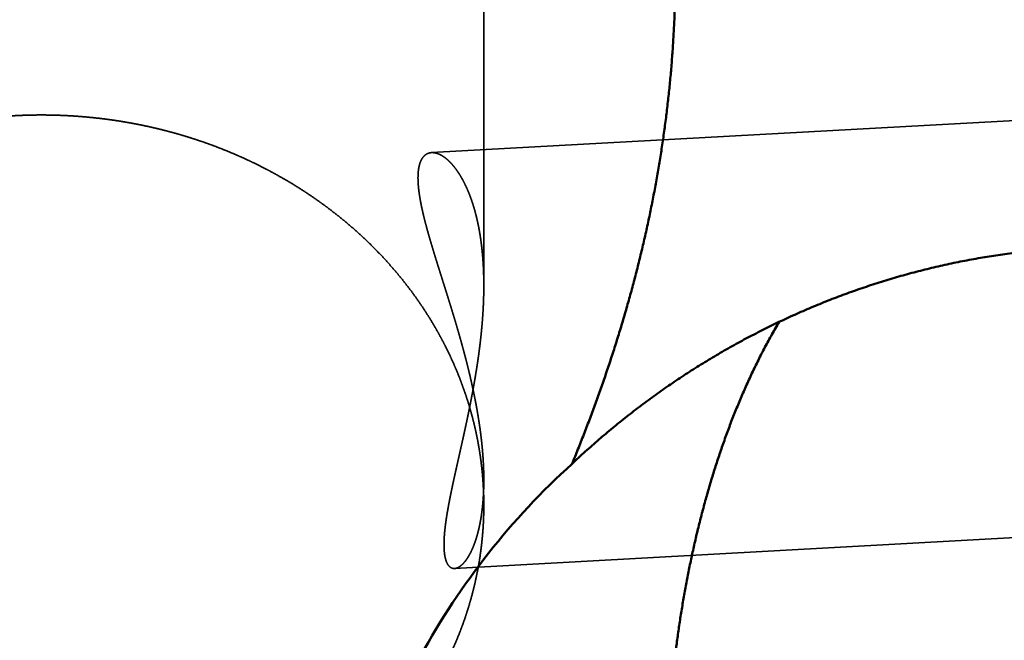
# Model space of a CAD drawing. Units: millimetres. Extents: x -96 to 180, y -70 to 79.
# Drawn here: x 8 to 18, y -6 to 0 of the extents above; entities that cross this region are included whole.
import ezdxf

# ---------------------------------------------------------------- set-up
doc = ezdxf.new("R2010")
doc.units = ezdxf.units.MM
doc.linetypes.add('DASHED2', pattern=[9.525, 6.35, -3.175])
for name, color, linetype, lineweight in [('1', 4, 'Continuous', 50), ('2', 7, 'Continuous', 25), ('3', 1, 'DASHED2', 35), ('sk2', 7, 'Continuous', 25)]:
    doc.layers.add(name, color=color, linetype=linetype, lineweight=lineweight)
doc.styles.add('simplex', font='txt.shx', dxfattribs={"height": 3.5})
doc.dimstyles.new('コピー - ISO-25', dxfattribs={"dimscale": 0, "dimtxt": 3.5, "dimasz": 3.5, "dimexe": 1.5, "dimexo": 0, "dimgap": 2.3, "dimtad": 1, "dimdec": 8, "dimdsep": 46, "dimtxsty": 'simplex', "dimcen": 0.09, "dimclrd": 256, "dimclre": 256, "dimclrt": 256, "dimadec": 0, "dimazin": 0, "dimtfac": 1, "dimtofl": 0, "dimtmove": 0, "dimatfit": 3, "dimfxl": 1, "dimtolj": 1, "dimlwd": -1, "dimlwe": -1, "dimarcsym": 0})

# ---------------------------------------------------------------- blocks, each defined once
blk = doc.blocks.new('*D134')
at = {"layer": '2'}
for p, q in [((0, 21.725), (0, 51.5)), ((149.575, -5.7328), (149.575, 51.5)), ((3.5, 50), (146.075, 50))]:
    blk.add_line(p, q, dxfattribs=at)
for points in [[(3.5, 50.5833), (3.5, 49.4167), (0, 50)], [(146.075, 49.4167), (146.075, 50.5833), (149.575, 50)]]:
    blk.add_solid(points, dxfattribs=at)
at = {"layer": 'Defpoints', "color": 0}
for p in [(149.575, 50), (0, 21.725), (149.575, -5.7328)]:
    blk.add_point(p, dxfattribs=at)
at = {"layer": '2', "insert": (74.7875, 54.05), "char_height": 3.5, "attachment_point": 5, "line_spacing_factor": 1.071429, "style": 'simplex'}
blk.add_mtext('\\A1;149.58 [5.889"]', dxfattribs=at)
blk = doc.blocks.new('*D178')
at = {"layer": 'Defpoints', "color": 0}
for p in [(149.575, 60), (-60.33, 14.8471), (149.575, -5.7328)]:
    blk.add_point(p, dxfattribs=at)
at = {"layer": 'sk2'}
for p, q in [((-60.33, 14.8471), (-60.33, 61.5)), ((149.575, -5.7328), (149.575, 61.5)), ((-56.83, 60), (146.075, 60))]:
    blk.add_line(p, q, dxfattribs=at)
for points in [[(-56.83, 60.5833), (-56.83, 59.4167), (-60.33, 60)], [(146.075, 59.4167), (146.075, 60.5833), (149.575, 60)]]:
    blk.add_solid(points, dxfattribs=at)
at = {"layer": 'sk2', "insert": (44.6225, 64.05), "char_height": 3.5, "attachment_point": 5, "line_spacing_factor": 1.071429, "style": 'simplex'}
blk.add_mtext('\\A1;209.91 [8.264"]', dxfattribs=at)

msp = doc.modelspace()

# ---------------------------------------------------------------- linework, layer by layer
at = {"layer": '1'}
msp.add_ellipse((18.275, -9.999324), major_axis=(0, -7.05318403), ratio=0.992601, start_param=3.8732671796, end_param=4.2081535247, dxfattribs=at)
for points, knots in [([(13.59751629, -4.75135536), (13.61673724, -4.70482608), (13.65471215, -4.61156856), (13.71027834, -4.47111581), (13.7644115, -4.33009235), (13.81708468, -4.18850872), (13.86826732, -4.04637399), (13.91792978, -3.90369767), (13.96604228, -3.76048922), (14.01257448, -3.61675843), (14.057498, -3.47251679), (14.10078636, -3.32777743), (14.14241251, -3.18255374), (14.18234946, -3.03685921), (14.22057023, -2.8907073), (14.25704783, -2.74411147), (14.29175521, -2.59708545), (14.32466502, -2.44964435), (14.35575638, -2.30180639), (14.38500808, -2.15359106), (14.41239884, -2.00501809), (14.43790744, -1.85610721), (14.4615125, -1.70687816), (14.48319307, -1.55735078), (14.50292649, -1.40754635), (14.52069681, -1.2574904), (14.53649464, -1.10721238), (14.55030887, -0.95674312), (14.56212883, -0.8061136), (14.57194359, -0.65535467), (14.57974271, -0.50449783), (14.58359062, -0.40387215), (14.58517638, -0.35355339)], [0, 0, 0, 0, 0.1510290345, 0.3020727254, 0.4531275451, 0.6041899296, 0.7552570976, 0.9063270507, 1.0573985901, 1.2084712735, 1.3595440465, 1.5106151761, 1.6616836102, 1.8127490578, 1.9638120074, 2.1148737446, 2.2659363705, 2.4170020094, 2.5680702886, 2.7191406482, 2.8702131571, 3.0212885298, 3.1723681429, 3.3234540524, 3.4745488075, 3.6256509181, 3.7767545698, 3.9278540307, 4.0789438759, 4.2300190078, 4.3810746732, 4.5321059077, 4.5321059077, 4.5321059077, 4.5321059077]), ([(13.59751629, -4.75135536), (13.63960332, -4.7115827), (13.72469284, -4.63296003), (13.8549643, -4.51789677), (13.98783084, -4.40573607), (14.12321304, -4.29654571), (14.26103232, -4.19039231), (14.40120989, -4.08734284), (14.54366695, -3.98746406), (14.68832632, -3.89082241), (14.83511358, -3.7974799), (14.98395316, -3.7074868), (15.13477341, -3.62089212), (15.28750287, -3.53774439), (15.44207016, -3.4580922), (15.59840387, -3.38198416), (15.75643245, -3.30946878), (15.91608332, -3.24059577), (16.07727999, -3.17541186), (16.23994321, -3.11396263), (16.40399312, -3.05629452), (16.56934977, -3.00245385), (16.73593328, -2.95248706), (16.90366361, -2.90644026), (17.07245785, -2.86436162), (17.242222, -2.8262962), (17.41284849, -2.79227569), (17.58422374, -2.76233598), (17.75623315, -2.73651224), (17.92876269, -2.7148408), (18.10169611, -2.69735437), (18.21721304, -2.68851515), (18.275, -2.6847998)], [0, 0, 0, 0, 0.1737200117, 0.3475223492, 0.5213910011, 0.6953097272, 0.8692622921, 1.0432326594, 1.2172051734, 1.3911647657, 1.5651017573, 1.7390170684, 1.9129132374, 2.0867932107, 2.260660472, 2.4345191706, 2.6083742503, 2.7822312784, 2.9560929055, 3.1299599443, 3.3038341147, 3.4777182466, 3.6516164264, 3.8255341448, 3.9994783627, 4.173447852, 4.3474233545, 4.5213842071, 4.6953107608, 4.8691846211, 5.0429888838, 5.216707698, 5.216707698, 5.216707698, 5.216707698]), ([(17.62423445, -15.49870469), (17.58284907, -15.47745762), (17.50101659, -15.43300025), (17.38159711, -15.36045341), (17.2654481, -15.28266625), (17.15268115, -15.20010274), (17.04331977, -15.11322895), (16.93732918, -15.02241385), (16.83459243, -14.92798457), (16.73499836, -14.83023136), (16.63846809, -14.72942547), (16.5449145, -14.62582801), (16.45427628, -14.51964583), (16.36647677, -14.41107751), (16.28143865, -14.30031842), (16.19908143, -14.1875611), (16.11931544, -14.07297976), (16.04208462, -13.95669724), (15.96732081, -13.83882378), (15.89495407, -13.71946661), (15.82491542, -13.59873222), (15.75712935, -13.47672538), (15.69153808, -13.35353085), (15.62809762, -13.22921711), (15.56675825, -13.10385147), (15.50747104, -12.97750063), (15.45018746, -12.85023084), (15.3948547, -12.72210623), (15.34143516, -12.59317794), (15.28989752, -12.46348888), (15.24020759, -12.33308091), (15.19233161, -12.20199565), (15.14623612, -12.07027457), (15.10188551, -11.93795842), (15.05925109, -11.80508236), (15.01831346, -11.67167556), (14.97905066, -11.53776637), (14.94144126, -11.40338286), (14.90546367, -11.26855317), (14.87109638, -11.13330516), (14.83831712, -10.99766537), (14.80711383, -10.86165606), (14.7774746, -10.72529803), (14.74938734, -10.58861179), (14.72283993, -10.45161786), (14.69782041, -10.31433672), (14.6743162, -10.17678869), (14.65231691, -10.03899287), (14.63181934, -9.90096639), (14.61281917, -9.76272608), (14.59531236, -9.62428865), (14.57929474, -9.48567081), (14.5647624, -9.34688929), (14.5517105, -9.20796077), (14.5401383, -9.06890139), (14.53004992, -8.92972675), (14.5214485, -8.79045249), (14.51433744, -8.65109423), (14.50872002, -8.51166758), (14.50459981, -8.37218819), (14.5019793, -8.23267199), (14.50086711, -8.09313521), (14.50127514, -7.95359459), (14.50321449, -7.81406707), (14.50669651, -7.67456961), (14.51173243, -7.53511915), (14.51833367, -7.39573281), (14.5265109, -7.25642861), (14.5362842, -7.11722633), (14.54767448, -6.97814704), (14.56070244, -6.83921209), (14.57538877, -6.70044281), (14.59175443, -6.5618606), (14.60981914, -6.42348749), (14.62960695, -6.28534813), (14.65115272, -6.14747097), (14.67448934, -6.00988577), (14.69965016, -5.87262247), (14.7266684, -5.73571098), (14.75557728, -5.59918193), (14.78640863, -5.46306925), (14.81921234, -5.32741554), (14.8540382, -5.19226761), (14.89093566, -5.05767307), (14.9299541, -4.9236795), (14.97114313, -4.79033541), (15.01454928, -4.65769272), (15.06024745, -4.52581837), (15.10831329, -4.39478531), (15.15882127, -4.26466738), (15.21184683, -4.13553886), (15.2674598, -4.00747878), (15.32573358, -3.88058761), (15.38676878, -3.75500055), (15.45066081, -3.63086655), (15.51748614, -3.50832639), (15.56409795, -3.42780374), (15.58789664, -3.38784669)], [0, 0, 0, 0, 0.1395624912, 0.279259979, 0.419041325, 0.5588050999, 0.6984277224, 0.8379415809, 0.9774419303, 1.1169717188, 1.2565257473, 1.3960903156, 1.5356778543, 1.6752930818, 1.8149259726, 1.9545527143, 2.0941494393, 2.2337273205, 2.3732997488, 2.5128727618, 2.6524453932, 2.7920107092, 2.9315687139, 3.0711264585, 3.2106875241, 3.3502517727, 3.4898154948, 3.6293723772, 3.7689228234, 3.908471368, 4.04802061, 4.1875711643, 4.327121723, 4.4666692424, 4.6062129062, 4.7457552602, 4.885298009, 5.0248417784, 5.1643861416, 5.3039296471, 5.4434705693, 5.583009786, 5.7225485969, 5.862087742, 6.0016274134, 6.1411672681, 6.2807064461, 6.4202443674, 6.559781611, 6.6993187052, 6.8388559691, 6.9783935192, 7.1179312754, 7.2574689745, 7.397006391, 7.5365435177, 7.6760804258, 7.8156172596, 7.9551542427, 8.0946916826, 8.2342299114, 8.3737685827, 8.5133071018, 8.6528452298, 8.7923831039, 8.9319212464, 9.0714605735, 9.2110019415, 9.3505442097, 9.4900861165, 9.6296271761, 9.7691676986, 9.908708809, 10.0482524317, 10.187798962, 10.3273460156, 10.4668922547, 10.6064378088, 10.7459843179, 10.8855349752, 11.0250925455, 11.1646526344, 11.3042107968, 11.4437652538, 11.5833169937, 11.7228698735, 11.8624284679, 12.0019896404, 12.1415514658, 12.2811171546, 12.4206952907, 12.5602998937, 12.6999314002, 12.8395607344, 12.9791641529, 13.1187281467, 13.2582505214, 13.2582505214, 13.2582505214, 13.2582505214])]:
    msp.add_open_spline(points, degree=3, knots=knots, dxfattribs=at)
at = {"layer": '3'}
for p, q in [((12.248324, -1.762538), (116.464572, 4.000444)), ((12.75, 2.783463), (12.75, -3.039403)), ((12.468835, -5.756456), (116.685428, 0.006545))]:
    msp.add_line(p, q, dxfattribs=at)
for centre, radius, start, end in [((9.437847, -5.150445), 3.312158, 3.922578, 4.218226), ((9.439275, -5.150349), 3.310727, 2.189264, 3.922608), ((9.441721, -5.150252), 3.308279, 0.000271, 2.189196)]:
    msp.add_arc(centre, radius, start, end, dxfattribs=at)
for points, knots in [([(8.5, -1.40104868), (8.47482296, -1.40104875), (8.42446445, -1.40144509), (8.34894175, -1.40322167), (8.27344873, -1.40618337), (8.19800764, -1.41032922), (8.12264038, -1.41565929), (8.04736806, -1.42217351), (7.97221027, -1.42987167), (7.89718526, -1.43875344), (7.82231078, -1.44881856), (7.74760456, -1.46006676), (7.67308482, -1.47249774), (7.59877068, -1.4861108), (7.52468219, -1.50090485), (7.45084, -1.51687876), (7.37726476, -1.5340314), (7.30397678, -1.55236168), (7.23099528, -1.57186892), (7.15833825, -1.59255309), (7.08602274, -1.61441428), (7.01406567, -1.63745269), (6.94248427, -1.66166837), (6.87129753, -1.68706074), (6.8005265, -1.71362788), (6.73019419, -1.74136726), (6.66032405, -1.77027621), (6.59093954, -1.80035202), (6.52206412, -1.831592), (6.45372126, -1.86399346), (6.3859344, -1.89755372), (6.31872703, -1.93227009), (6.25212261, -1.96813979), (6.18614565, -2.00515992), (6.12082097, -2.04332475), (6.05617403, -2.08262658), (5.99223107, -2.12305764), (5.92901831, -2.1646101), (5.86656197, -2.20727614), (5.80488828, -2.25104795), (5.74402347, -2.29591769), (5.68399376, -2.34187757), (5.62482535, -2.38891972), (5.56654438, -2.43703668), (5.5091758, -2.48622032), (5.45274304, -2.53646167), (5.39726952, -2.58775222), (5.34277859, -2.64008335), (5.28929458, -2.69344565), (5.23684309, -2.74782749), (5.18545114, -2.8032152), (5.13514676, -2.85959427), (5.08595794, -2.91695006), (5.03791324, -2.97526794), (4.99103993, -3.03453135), (4.94536437, -3.09472226), (4.90091341, -3.15582267), (4.85771377, -3.21781442), (4.81579297, -3.28067893), (4.77517684, -3.34439504), (4.73589082, -3.40894009), (4.69796086, -3.47429124), (4.66141282, -3.54042548), (4.6262732, -3.6073193), (4.59256524, -3.67494633), (4.5603121, -3.74327933), (4.52953712, -3.81229094), (4.50026387, -3.88195359), (4.47251576, -3.95223848), (4.44631172, -4.02311386), (4.42167144, -4.09454739), (4.39861439, -4.16650654), (4.3771606, -4.23895898), (4.35732782, -4.3118716), (4.33912979, -4.38521034), (4.322581, -4.45894137), (4.30769553, -4.53303065), (4.29448885, -4.60744204), (4.28297085, -4.68213478), (4.27314959, -4.75706474), (4.2650336, -4.83218568), (4.26076575, -4.88237267), (4.25891808, -4.9074829)], [0, 0, 0, 0, 0.0755311303, 0.1510728719, 0.2266219771, 0.3021749638, 0.3777283872, 0.4532791147, 0.5288266456, 0.604372036, 0.6799164411, 0.7554611102, 0.8310073603, 0.9065553217, 0.9821036517, 1.0576510424, 1.1331963341, 1.2087385352, 1.2842778555, 1.3598172507, 1.4353602911, 1.5109107835, 1.5864727821, 1.6620496505, 1.7376402998, 1.8132424436, 1.8888540792, 1.9644735094, 2.0400993649, 2.1157306258, 2.1913666438, 2.2670071642, 2.3426523477, 2.4183026208, 2.493956199, 2.5696095845, 2.6452595764, 2.7209033546, 2.79653851, 2.8721630734, 2.9477755457, 3.023374928, 3.0989607512, 3.1745331359, 3.2500935709, 3.3256449308, 3.4011906435, 3.4767346697, 3.5522813857, 3.6278321952, 3.7033853585, 3.7789395582, 3.8544941139, 3.930048968, 4.0056037717, 4.0811579389, 4.1567114634, 4.232264988, 4.3078196537, 4.3833752233, 4.4589308022, 4.5344860911, 4.6100414512, 4.6855976387, 4.7611542457, 4.8367107516, 4.9122672158, 4.9878243288, 5.0633827048, 5.1389413203, 5.2144992031, 5.2900558779, 5.365611425, 5.4411665686, 5.5167225317, 5.5922808997, 5.667843666, 5.7434127391, 5.8189843529, 5.8945510949, 5.9701056522, 6.0456400104, 6.0456400104, 6.0456400104, 6.0456400104]), ([(8.5, -1.40104868), (8.52517427, -1.40104875), (8.57552723, -1.401445), (8.65104162, -1.40322119), (8.72652633, -1.40618224), (8.80195914, -1.41032718), (8.87731813, -1.41565607), (8.95258223, -1.42216886), (9.02773182, -1.42986532), (9.10274868, -1.43874513), (9.17761507, -1.44880804), (9.25231324, -1.46005376), (9.326825, -1.472482), (9.40113124, -1.48609207), (9.47521188, -1.50088287), (9.54904632, -1.51685327), (9.6226139, -1.53400213), (9.6958943, -1.55232837), (9.76886834, -1.57183134), (9.84151801, -1.59251095), (9.91382628, -1.61436735), (9.98577623, -1.6374007), (10.05735064, -1.66161107), (10.12853052, -1.68699786), (10.19929483, -1.71355917), (10.26962057, -1.74129248), (10.3394843, -1.77019509), (10.40886256, -1.80026431), (10.47773191, -1.83149746), (10.54606889, -1.86389184), (10.61385006, -1.89744476), (10.68105193, -1.93215356), (10.74765107, -1.96801544), (10.81362296, -2.00502751), (10.87894281, -2.04318405), (10.94358515, -2.08247734), (11.00752375, -2.12289964), (11.07073241, -2.16444311), (11.13318492, -2.20709995), (11.19485504, -2.25086233), (11.25571659, -2.29572245), (11.31574331, -2.34167249), (11.37490906, -2.3887046), (11.43318766, -2.43681132), (11.49055421, -2.48598454), (11.54698527, -2.53621528), (11.60245743, -2.58749504), (11.65694734, -2.6398152), (11.7104307, -2.69316636), (11.7628819, -2.74753692), (11.81427395, -2.80291318), (11.8645788, -2.85928066), (11.91376849, -2.91662474), (11.96181447, -2.97493078), (12.00868947, -3.03418223), (12.05436714, -3.09436108), (12.09882064, -3.15544935), (12.14202327, -3.21742887), (12.18394749, -3.28028108), (12.2245675, -3.34398484), (12.26385786, -3.4085175), (12.30179262, -3.47385623), (12.33834594, -3.53997804), (12.37349131, -3.60685943), (12.40720551, -3.67447404), (12.43946537, -3.74279467), (12.47024755, -3.81179394), (12.4995285, -3.88144432), (12.52728481, -3.95171703), (12.55349752, -4.02258031), (12.57814698, -4.09400186), (12.6012137, -4.16594917), (12.62267765, -4.23838991), (12.64252107, -4.31129101), (12.66073023, -4.3846184), (12.67729063, -4.45833829), (12.69218819, -4.53241664), (12.70540741, -4.60681735), (12.71693842, -4.68149965), (12.72677314, -4.75641944), (12.73490304, -4.8315305), (12.73918044, -4.8817111), (12.74103296, -4.9068182)], [0, 0, 0, 0, 0.0755228148, 0.1510562371, 0.2265970204, 0.3021416837, 0.3776867836, 0.4532291883, 0.5287683976, 0.6043054671, 0.6798415517, 0.7553779003, 0.8309158294, 0.906455469, 0.981995477, 1.057534546, 1.1330715167, 1.2086053979, 1.2841363994, 1.3596674762, 1.4352021973, 1.5107443681, 1.5862980413, 1.6618665788, 1.7374488917, 1.8130426946, 1.8886459858, 1.9642570688, 2.0398745748, 2.1154974844, 2.1911251493, 2.2667573147, 2.3423941412, 2.4180360545, 2.4936812702, 2.5693262924, 2.6449679215, 2.720603339, 2.7962301368, 2.8718463467, 2.9474504704, 3.0230415091, 3.0986189939, 3.1741830451, 3.2497351513, 3.3252781861, 3.4008155763, 3.4763512812, 3.5518896753, 3.6274321612, 3.7029769997, 3.7785228742, 3.8540691047, 3.9296156334, 4.0051621114, 4.0807079531, 4.1562531524, 4.2317983519, 4.307344692, 4.3828919356, 4.4584391885, 4.5339861516, 4.6095331859, 4.6850810475, 4.7606293282, 4.8361775078, 4.9117256457, 4.9872744323, 5.0628244815, 5.1383747702, 5.2139243264, 5.2894726751, 5.3650198967, 5.4405667152, 5.5161143528, 5.5916643942, 5.6672188323, 5.7427795755, 5.8183428585, 5.8939012717, 5.9694475044, 6.044973545, 6.044973545, 6.044973545, 6.044973545]), ([(12.24832392, -1.76253849), (12.23838332, -1.76306128), (12.21851157, -1.76675409), (12.19156395, -1.78054591), (12.16947438, -1.8011251), (12.15253088, -1.82594611), (12.13999428, -1.85317538), (12.13096855, -1.8817094), (12.12469459, -1.91094459), (12.12064662, -1.94055276), (12.11836046, -1.97033967), (12.11756182, -2.0001958), (12.11797044, -2.03005597), (12.11942895, -2.05987967), (12.12176432, -2.08964534), (12.12486793, -2.11933908), (12.12864368, -2.14895331), (12.13299976, -2.17848684), (12.13787486, -2.20793821), (12.14320121, -2.23731072), (12.14892606, -2.26660812), (12.15501978, -2.29583195), (12.16144883, -2.3249858), (12.16818081, -2.35407314), (12.175183, -2.38309753), (12.18242295, -2.41206265), (12.18986799, -2.44097365), (12.19750231, -2.46983292), (12.20531108, -2.49864388), (12.21327937, -2.52741025), (12.22139228, -2.55613576), (12.22963487, -2.58482415), (12.23799243, -2.6134791), (12.24644943, -2.64210468), (12.25499522, -2.67070371), (12.26362164, -2.69927849), (12.27231994, -2.72783156), (12.28108155, -2.75636542), (12.28989785, -2.78488255), (12.29876022, -2.81338547), (12.30766013, -2.84187666), (12.31658866, -2.87035877), (12.32553926, -2.89883378), (12.33450665, -2.92730335), (12.3434853, -2.95576927), (12.35246973, -2.98423327), (12.36145443, -3.01269713), (12.37043394, -3.0411626), (12.37940275, -3.06963144), (12.38835536, -3.09810541), (12.39728635, -3.12658621), (12.4061917, -3.15507508), (12.41506735, -3.18357327), (12.42390922, -3.21208199), (12.43271325, -3.24060248), (12.44147538, -3.26913597), (12.45019154, -3.29768368), (12.45885766, -3.32624685), (12.46746966, -3.35482669), (12.47602349, -3.38342429), (12.48451568, -3.41204046), (12.49294267, -3.44067593), (12.50130095, -3.46933142), (12.50958696, -3.49800764), (12.51779718, -3.52670532), (12.52592807, -3.55542517), (12.53397609, -3.58416792), (12.54193771, -3.61293428), (12.54980939, -3.64172503), (12.55758791, -3.6705409), (12.5652701, -3.69938268), (12.57285279, -3.72825114), (12.58033278, -3.75714709), (12.58770692, -3.78607131), (12.59497201, -3.81502459), (12.6021249, -3.84400773), (12.60916237, -3.87302149), (12.61608127, -3.90206642), (12.62287788, -3.93114276), (12.62954805, -3.96025042), (12.6360877, -3.98938915), (12.6424927, -4.01855867), (12.64875892, -4.04775873), (12.65488226, -4.07698904), (12.66085858, -4.10624934), (12.66668378, -4.13553937), (12.67235374, -4.16485886), (12.67786433, -4.19420753), (12.68321144, -4.22358513), (12.68839095, -4.25299137), (12.69339874, -4.28242601), (12.69823068, -4.31188875), (12.70288267, -4.34137935), (12.70735059, -4.37089753), (12.71163028, -4.40044302), (12.71571776, -4.43001543), (12.71960815, -4.45961425), (12.72329529, -4.48923889), (12.72677325, -4.5188886), (12.73003604, -4.54856261), (12.73307766, -4.57826017), (12.73589212, -4.60798052), (12.73847346, -4.63772289), (12.74081564, -4.66748644), (12.74291275, -4.69726975), (12.74475682, -4.72707079), (12.7463397, -4.75688694), (12.74765322, -4.78671536), (12.74868926, -4.81655326), (12.7494396, -4.84639781), (12.74989627, -4.87624641), (12.74999908, -4.89614698), (12.74999984, -4.90609694)], [0, 0, 0, 0, 0.0298630041, 0.0597284958, 0.089590684, 0.1194646641, 0.1493422487, 0.1792120662, 0.2090754065, 0.2389397979, 0.2687970747, 0.2986558807, 0.3285102096, 0.3583652535, 0.3882183391, 0.4180705879, 0.4479229293, 0.4777736746, 0.5076246195, 0.5374752647, 0.5673252441, 0.5971765643, 0.6270302939, 0.656886377, 0.6867437408, 0.7166004047, 0.7464542584, 0.7763057114, 0.806155739, 0.8360050376, 0.865854048, 0.8957029793, 0.9255518324, 0.9554004519, 0.9852488843, 1.0150973162, 1.0449458632, 1.0747945728, 1.1046434332, 1.1344923809, 1.164341309, 1.194190085, 1.2240386779, 1.2538871302, 1.2837354763, 1.3135837435, 1.3434319556, 1.3732801363, 1.4031283125, 1.4329765173, 1.4628247781, 1.4926730821, 1.5225214176, 1.5523697862, 1.5822182046, 1.6120667065, 1.6419153442, 1.6717641907, 1.7016133411, 1.7314628396, 1.7613125325, 1.791162249, 1.8210118426, 1.8508611929, 1.8807102065, 1.9105588186, 1.9404069942, 1.9702547294, 2.0001020719, 2.0299492099, 2.0597964008, 2.0896439348, 2.1194921359, 2.149341363, 2.1791920113, 2.2090445127, 2.2388993374, 2.2687569515, 2.2986171963, 2.3284794378, 2.3583430795, 2.3882075781, 2.4180724454, 2.4479372495, 2.4778016171, 2.5076652348, 2.5375278508, 2.5673892769, 2.5972493899, 2.6271081334, 2.6569655197, 2.6868216315, 2.7166766233, 2.7465307234, 2.7763842357, 2.8062375317, 2.8360907474, 2.8659437376, 2.8957964534, 2.92564897, 2.95550149, 2.9853543473, 3.0152080107, 3.0450630875, 3.0749200527, 3.1047780949, 3.134636124, 3.1644932596, 3.1943488385, 3.2242024219, 3.2540538041, 3.2839036928, 3.2839036928, 3.2839036928, 3.2839036928]), ([(12.74999985, -3.03897421), (12.75000019, -3.03149265), (12.74995618, -3.01652919), (12.74975566, -2.99408417), (12.74941761, -2.97163961), (12.74893929, -2.94919645), (12.7483179, -2.92675592), (12.74755065, -2.90431928), (12.74663473, -2.88188778), (12.74556736, -2.85946267), (12.74434574, -2.83704521), (12.74296707, -2.81463664), (12.74142857, -2.79223821), (12.7397274, -2.76985119), (12.73786093, -2.74747693), (12.7358257, -2.72511709), (12.73361762, -2.70277358), (12.73123274, -2.68044846), (12.7286671, -2.65814373), (12.72591671, -2.63586145), (12.72297761, -2.61360365), (12.71984582, -2.59137235), (12.71651737, -2.5691696), (12.71298829, -2.54699743), (12.70925459, -2.52485788), (12.70531237, -2.50275309), (12.70115762, -2.4806858), (12.69678411, -2.45865975), (12.69218579, -2.43667918), (12.68735664, -2.41474841), (12.68229061, -2.39287175), (12.67698166, -2.37105352), (12.67142375, -2.34929804), (12.66561084, -2.32760962), (12.65953692, -2.30599256), (12.65319587, -2.28445132), (12.64658223, -2.26299084), (12.63968615, -2.24161834), (12.63249733, -2.2203421), (12.62500576, -2.19917057), (12.61720133, -2.17811221), (12.60907397, -2.15717549), (12.60061361, -2.13636887), (12.59181017, -2.11570081), (12.58265374, -2.09518031), (12.57313586, -2.07481871), (12.5632372, -2.05463614), (12.55293942, -2.03465576), (12.54222453, -2.01490126), (12.53107443, -1.99539636), (12.51947125, -1.97616468), (12.50739637, -1.95723043), (12.49483516, -1.93861751), (12.48176148, -1.92036168), (12.46813747, -1.90251242), (12.45393269, -1.88511988), (12.43911368, -1.86824487), (12.42363141, -1.85197237), (12.40745239, -1.83638871), (12.39052951, -1.82160999), (12.37279518, -1.80780472), (12.35421964, -1.79514279), (12.33473323, -1.78391208), (12.3143299, -1.77441699), (12.29299211, -1.76716354), (12.27087151, -1.76269187), (12.25580479, -1.76221382), (12.24832392, -1.76253849)], [0, 0, 0, 0, 0.0224446712, 0.0448902607, 0.067337338, 0.0897855534, 0.1122346102, 0.1346842653, 0.1571343307, 0.1795846749, 0.202035224, 0.2244859629, 0.2469369366, 0.2693882516, 0.2918400591, 0.3142922354, 0.3367444351, 0.3591963981, 0.3816479628, 0.4040990694, 0.4265497621, 0.4490001917, 0.4714506189, 0.4939014161, 0.5163530707, 0.5388061872, 0.5612610893, 0.583717028, 0.6061732176, 0.62862908, 0.6510842518, 0.6735385921, 0.6959921894, 0.7184453692, 0.7408987015, 0.7633530078, 0.7858090732, 0.8082662105, 0.8307235163, 0.8531805885, 0.8756375505, 0.8980950747, 0.9205544048, 0.9430173792, 0.9654864532, 0.9879630767, 1.010442662, 1.032920208, 1.0553923111, 1.0778572836, 1.1003152731, 1.1227683831, 1.1452205257, 1.1676721212, 1.1901218238, 1.2125731041, 1.2350273426, 1.2574803028, 1.2799364141, 1.3023946482, 1.3248520478, 1.3473200368, 1.3697826419, 1.3922534266, 1.4147265942, 1.4372457961, 1.4597095429, 1.4597095429, 1.4597095429, 1.4597095429]), ([(12.46883547, -5.75645571), (12.4595508, -5.75676573), (12.44041812, -5.75397881), (12.41721503, -5.73699636), (12.40079597, -5.71406874), (12.38920198, -5.68847381), (12.38101596, -5.66166077), (12.37529136, -5.63424115), (12.37141653, -5.60651331), (12.3690099, -5.57862704), (12.36776594, -5.55066903), (12.36747991, -5.52268797), (12.36797493, -5.49470929), (12.36917441, -5.46674863), (12.3709844, -5.43881652), (12.37331736, -5.41092254), (12.37607863, -5.38307127), (12.37922221, -5.35526572), (12.38271617, -5.32750563), (12.38652517, -5.29978858), (12.39061519, -5.27211224), (12.39495069, -5.24447382), (12.39950155, -5.21687046), (12.40425193, -5.18930084), (12.40918391, -5.16176284), (12.41428016, -5.13425439), (12.41952318, -5.10677337), (12.42489556, -5.07931763), (12.43037986, -5.05188458), (12.43596633, -5.02447275), (12.44164541, -4.99708033), (12.44740752, -4.96970542), (12.45324311, -4.94234614), (12.45914258, -4.91500058), (12.46509639, -4.88766687), (12.47109494, -4.86034301), (12.4771321, -4.83302772), (12.48320182, -4.80571968), (12.48929803, -4.77841753), (12.49541469, -4.75111994), (12.50154571, -4.72382556), (12.50768509, -4.69653304), (12.5138266, -4.66924101), (12.51996487, -4.64194827), (12.52609583, -4.61465391), (12.53221515, -4.58735695), (12.53831859, -4.56005645), (12.54440188, -4.53275144), (12.55046076, -4.50544097), (12.55649097, -4.47812409), (12.56248819, -4.45079983), (12.56844842, -4.42346738), (12.57436842, -4.39612612), (12.58024477, -4.36877545), (12.58607412, -4.34141476), (12.59185308, -4.31404343), (12.59757828, -4.28666088), (12.60324634, -4.25926649), (12.6088539, -4.23185967), (12.61439756, -4.20443984), (12.61987438, -4.17700653), (12.62528143, -4.14955934), (12.63061575, -4.12209782), (12.63587441, -4.09462156), (12.64105447, -4.06713013), (12.64615297, -4.03962311), (12.65116698, -4.01210006), (12.65609354, -3.98456063), (12.6609297, -3.95700457), (12.66567258, -3.92943176), (12.67031925, -3.90184217), (12.67486679, -3.87423577), (12.67931227, -3.84661253), (12.68365279, -3.81897241), (12.68788542, -3.79131538), (12.69200723, -3.76364142), (12.69601532, -3.73595049), (12.69990675, -3.70824256), (12.70367861, -3.6805176), (12.70732799, -3.65277557), (12.71085195, -3.62501645), (12.71424758, -3.59724021), (12.71751195, -3.56944681), (12.72064216, -3.54163622), (12.72363526, -3.51380847), (12.72648833, -3.48596389), (12.72919767, -3.45810315), (12.73175953, -3.43022724), (12.73417015, -3.40233725), (12.73642576, -3.37443424), (12.7385226, -3.3465193), (12.74045691, -3.3185935), (12.74222493, -3.29065792), (12.74382289, -3.26271364), (12.74524704, -3.23476173), (12.7464936, -3.20680327), (12.74755883, -3.17883933), (12.74843895, -3.150871), (12.74913019, -3.12289935), (12.74962886, -3.09492546), (12.74993093, -3.06695018), (12.74999939, -3.04829943), (12.74999985, -3.03897421)], [0, 0, 0, 0, 0.0278695198, 0.0557732772, 0.0837470073, 0.1117317825, 0.1397182949, 0.1677011349, 0.195681619, 0.2236624309, 0.25164055, 0.2796191178, 0.3075968442, 0.3355801578, 0.363570434, 0.3915631891, 0.4195502648, 0.4475310466, 0.475508805, 0.5034855485, 0.531462109, 0.5594382788, 0.5874137922, 0.6153893093, 0.6433652598, 0.6713417259, 0.699318476, 0.7272949975, 0.7552707426, 0.7832458795, 0.8112206995, 0.8391953948, 0.8671700691, 0.8951447474, 0.9231193861, 0.9510939185, 0.9790683835, 1.0070428327, 1.0350172953, 1.0629917826, 1.0909662919, 1.1189408108, 1.1469153211, 1.1748898104, 1.2028642772, 1.2308387239, 1.2588131587, 1.2867875974, 1.3147620654, 1.3427365999, 1.3707112507, 1.3986860234, 1.4266608519, 1.4546356785, 1.4826104618, 1.510585178, 1.5385598224, 1.5665344103, 1.5945089785, 1.6224835723, 1.6504581991, 1.678432872, 1.7064076268, 1.7343825231, 1.7623576448, 1.7903331015, 1.818309029, 1.8462855874, 1.8742628115, 1.902240554, 1.9302186814, 1.9581970903, 1.9861757084, 2.0141544955, 2.0421334443, 2.0701125812, 2.0980919677, 2.1260717004, 2.1540519131, 2.1820327766, 2.2100145004, 2.237997333, 2.2659815634, 2.2939675216, 2.3219555795, 2.3499459861, 2.3779382495, 2.4059316994, 2.4339257229, 2.4619197667, 2.4899133386, 2.5179060087, 2.5458974116, 2.5738872477, 2.6018752848, 2.6298613601, 2.6578453815, 2.6858273294, 2.7138072583, 2.7417852987, 2.7697616589, 2.7977373363, 2.7977373363, 2.7977373363, 2.7977373363]), ([(12.74999984, -4.90609694), (12.74999995, -4.91131537), (12.74997162, -4.9217523), (12.74984151, -4.9374075), (12.74962273, -4.95306225), (12.74931338, -4.96871612), (12.74891176, -4.98436837), (12.74841613, -5.00001826), (12.74782476, -5.01566506), (12.74713591, -5.03130802), (12.74634786, -5.0469464), (12.74545886, -5.06257947), (12.74446719, -5.07820649), (12.74337112, -5.09382669), (12.74216891, -5.10943923), (12.74085792, -5.12504306), (12.73943553, -5.14063703), (12.73789913, -5.15621999), (12.73624608, -5.17179076), (12.73447377, -5.18734819), (12.73257958, -5.20289111), (12.73056088, -5.21841836), (12.72841505, -5.23392878), (12.72613945, -5.24942119), (12.72373157, -5.26489435), (12.72118848, -5.28034659), (12.7185056, -5.29577564), (12.71567863, -5.311179), (12.7127032, -5.32655414), (12.70957497, -5.34189853), (12.70628958, -5.35720962), (12.70284269, -5.3724849), (12.69922996, -5.38772182), (12.69544695, -5.4029178), (12.6914898, -5.41807002), (12.68735129, -5.43317428), (12.6830233, -5.44822555), (12.67849796, -5.46321871), (12.67376739, -5.47814862), (12.66882367, -5.49301012), (12.663659, -5.50779811), (12.65826516, -5.52250725), (12.65263599, -5.5371316), (12.64675795, -5.55166018), (12.64061283, -5.56607762), (12.63418404, -5.58036809), (12.62745462, -5.59451558), (12.62040783, -5.6085042), (12.61302645, -5.62231742), (12.60529676, -5.6359381), (12.59718731, -5.64933562), (12.58866317, -5.66247233), (12.57969459, -5.67531057), (12.57022397, -5.68779011), (12.56020176, -5.69984042), (12.54958326, -5.71136505), (12.53830911, -5.72223025), (12.52628828, -5.73230515), (12.51331233, -5.7412983), (12.49935201, -5.74883673), (12.48448212, -5.75440963), (12.47403971, -5.75607656), (12.46883547, -5.75645571)], [0, 0, 0, 0, 0.01565528582, 0.03131071433, 0.04696697646, 0.06262387137, 0.07828122823, 0.09393890703, 0.10959679931, 0.12525482885, 0.14091295233, 0.15657116003, 0.17222947648, 0.18788796119, 0.20354664711, 0.2192053742, 0.23486398151, 0.25052236626, 0.2661804854, 0.28183835714, 0.29749606263, 0.31315374742, 0.32881162313, 0.34446996896, 0.36012913082, 0.37578919589, 0.39144968939, 0.40711018403, 0.42277038509, 0.43843013521, 0.45408941924, 0.46974836916, 0.48540726889, 0.50106655919, 0.51672672789, 0.53238747001, 0.5480482714, 0.56370895208, 0.57936968749, 0.59503102547, 0.61069390313, 0.62635966356, 0.64202983043, 0.65770279364, 0.67337505805, 0.68904425089, 0.70470930135, 0.72037054465, 0.73602982639, 0.75168972978, 0.76734844734, 0.7830049017, 0.79866133866, 0.81431993964, 0.82998987456, 0.84566403696, 0.86130820771, 0.8769317222, 0.89266913586, 0.90858797637, 0.92442332997, 0.94007745208, 0.94007745208, 0.94007745208, 0.94007745208]), ([(4.25, -5.15023624), (4.25000076, -5.17816765), (4.2507099, -5.23404144), (4.25389751, -5.31780516), (4.25920287, -5.40147667), (4.26662102, -5.4849918), (4.27614841, -5.56828993), (4.28777422, -5.65131531), (4.30148277, -5.73401745), (4.31725967, -5.81634768), (4.33509063, -5.89825723), (4.35495966, -5.9796973), (4.37684317, -6.06062063), (4.40071855, -6.14097971), (4.42656274, -6.22072722), (4.45435398, -6.29981635), (4.48406387, -6.37820399), (4.51566254, -6.45584911), (4.54912064, -6.532711), (4.5844094, -6.60874917), (4.62149844, -6.68392499), (4.66035279, -6.7582035), (4.70093869, -6.83155011), (4.74322216, -6.90393062), (4.78717036, -6.9753114), (4.832747, -7.04566277), (4.87991566, -7.11495703), (4.92864031, -7.18316677), (4.97888532, -7.25026463), (5.03061447, -7.31622467), (5.08378854, -7.38102445), (5.13836921, -7.4446417), (5.19431814, -7.50705446), (5.25159869, -7.56824213), (5.31017586, -7.62818743), (5.37001639, -7.68687611), (5.43108809, -7.74429487), (5.49335869, -7.80043039), (5.55679543, -7.85526887), (5.62136244, -7.90879896), (5.68702339, -7.96100895), (5.75374189, -8.01188704), (5.82148155, -8.06142144), (5.89020595, -8.10960035), (5.95987871, -8.15641197), (6.03046344, -8.20184447), (6.10192373, -8.24588619), (6.17422453, -8.28852555), (6.24733151, -8.32975443), (6.32121105, -8.36956854), (6.39583094, -8.40796373), (6.47115894, -8.44493601), (6.54716284, -8.48048138), (6.62381041, -8.51459582), (6.70106944, -8.54727533), (6.7789077, -8.57851587), (6.85729318, -8.60831356), (6.93619562, -8.63666489), (7.01558674, -8.66356855), (7.0954403, -8.68902442), (7.17573083, -8.7130326), (7.25643304, -8.73559321), (7.33752302, -8.75670687), (7.41897935, -8.77637203), (7.5007822, -8.79458726), (7.58291217, -8.81135134), (7.6653492, -8.82666291), (7.74806953, -8.84051999), (7.83104427, -8.8529225), (7.91424061, -8.86386963), (7.99762478, -8.87336041), (8.08116302, -8.88139386), (8.16482158, -8.88796899), (8.24856666, -8.8930848), (8.33236459, -8.89674045), (8.41618136, -8.89893437), (8.47206531, -8.89942346), (8.5, -8.89942381)], [0, 0, 0, 0, 0.0837942079, 0.1676136471, 0.2514474998, 0.3352857199, 0.4191187469, 0.5029443313, 0.5867653099, 0.6705841364, 0.7544028354, 0.8382228431, 0.9220444863, 1.0058672658, 1.0896900133, 1.1735113181, 1.2573317575, 1.3411522503, 1.4249728227, 1.5087927102, 1.5926117168, 1.6764308629, 1.7602503385, 1.8440693811, 1.9278867871, 2.0117035378, 2.0955209172, 2.1793392023, 2.2631577379, 2.3469758559, 2.4307935582, 2.5146099765, 2.5984232481, 2.6822310667, 2.76603629, 2.8498450149, 2.9336625594, 3.0174934258, 3.1013409916, 3.1852063216, 3.2690891796, 3.3529884631, 3.4369022567, 3.5208278852, 3.6047619654, 3.6887004593, 3.7726387254, 3.8565717191, 3.9404974231, 4.0244168139, 4.1083303489, 4.1922378367, 4.2761384744, 4.3600308857, 4.4439131578, 4.5277828791, 4.6116371762, 4.6954733965, 4.779293334, 4.8631005588, 4.9468982277, 5.0306890953, 5.1144761648, 5.1982657524, 5.282065267, 5.3658819407, 5.4497228384, 5.5335929543, 5.6174877348, 5.7013995333, 5.7853204905, 5.869242574, 5.9531576168, 6.0370573561, 6.1209334715, 6.204777625, 6.2885816913, 6.2885816913, 6.2885816913, 6.2885816913]), ([(12.75, -5.15023624), (12.74999924, -5.17816765), (12.7492901, -5.23404144), (12.74610249, -5.31780516), (12.74079713, -5.40147667), (12.73337898, -5.4849918), (12.72385159, -5.56828993), (12.71222578, -5.65131531), (12.69851723, -5.73401745), (12.68274033, -5.81634768), (12.66490937, -5.89825723), (12.64504034, -5.9796973), (12.62315683, -6.06062063), (12.59928145, -6.14097971), (12.57343726, -6.22072722), (12.54564602, -6.29981635), (12.51593613, -6.37820399), (12.48433746, -6.45584911), (12.45087936, -6.532711), (12.4155906, -6.60874917), (12.37850156, -6.68392499), (12.33964721, -6.7582035), (12.29906131, -6.83155011), (12.25677784, -6.90393062), (12.21282964, -6.9753114), (12.167253, -7.04566277), (12.12008434, -7.11495703), (12.07135969, -7.18316677), (12.02111468, -7.25026463), (11.96938553, -7.31622467), (11.91621146, -7.38102445), (11.86163079, -7.4446417), (11.80568186, -7.50705446), (11.74840131, -7.56824213), (11.68982414, -7.62818743), (11.62998361, -7.68687611), (11.56891191, -7.74429487), (11.50664131, -7.80043039), (11.44320457, -7.85526887), (11.37863756, -7.90879896), (11.31297661, -7.96100895), (11.2462581, -8.01188704), (11.17851845, -8.06142144), (11.10979405, -8.10960035), (11.04012129, -8.15641197), (10.96953656, -8.20184447), (10.89807627, -8.24588619), (10.82577547, -8.28852555), (10.75266849, -8.32975443), (10.67878895, -8.36956854), (10.60416906, -8.40796373), (10.52884106, -8.44493601), (10.45283716, -8.48048138), (10.37618959, -8.51459582), (10.29893056, -8.54727533), (10.2210923, -8.57851587), (10.14270682, -8.60831356), (10.06380438, -8.63666489), (9.98441326, -8.66356855), (9.9045597, -8.68902442), (9.82426917, -8.7130326), (9.74356696, -8.73559321), (9.66247698, -8.75670687), (9.58102065, -8.77637203), (9.4992178, -8.79458726), (9.41708783, -8.81135134), (9.3346508, -8.82666291), (9.25193047, -8.84051999), (9.16895573, -8.8529225), (9.08575939, -8.86386963), (9.00237522, -8.87336041), (8.91883698, -8.88139386), (8.83517842, -8.88796899), (8.75143334, -8.8930848), (8.66763541, -8.89674045), (8.58381864, -8.89893437), (8.52793469, -8.89942346), (8.5, -8.89942381)], [0, 0, 0, 0, 0.0837942079, 0.1676136471, 0.2514474998, 0.3352857199, 0.4191187469, 0.5029443313, 0.5867653099, 0.6705841364, 0.7544028354, 0.8382228431, 0.9220444863, 1.0058672658, 1.0896900133, 1.1735113181, 1.2573317575, 1.3411522503, 1.4249728227, 1.5087927102, 1.5926117169, 1.6764308629, 1.7602503385, 1.8440693812, 1.9278867872, 2.0117035378, 2.0955209173, 2.1793392023, 2.2631577379, 2.3469758559, 2.4307935582, 2.5146099765, 2.5984232481, 2.6822310667, 2.7660362901, 2.849845015, 2.9336625595, 3.0174934258, 3.1013409916, 3.1852063216, 3.2690891796, 3.3529884631, 3.4369022568, 3.5208278852, 3.6047619655, 3.6887004594, 3.7726387255, 3.8565717192, 3.9404974231, 4.024416814, 4.108330349, 4.1922378367, 4.2761384745, 4.3600308858, 4.4439131579, 4.5277828791, 4.6116371762, 4.6954733965, 4.779293334, 4.8631005588, 4.9468982277, 5.0306890953, 5.1144761648, 5.1982657523, 5.282065267, 5.3658819407, 5.4497228384, 5.5335929542, 5.6174877348, 5.7013995333, 5.7853204905, 5.869242574, 5.9531576168, 6.0370573561, 6.1209334716, 6.204777625, 6.2885816913, 6.2885816913, 6.2885816913, 6.2885816913])]:
    msp.add_open_spline(points, degree=3, knots=knots, dxfattribs=at)

# ---------------------------------------------------------------- dimensions: what is measured, and where the dimension line sits
at = {"layer": '2'}
dim = msp.add_linear_dim(base=(149.575, 50), p1=(0, 21.724998), p2=(149.575, -5.732811), dimstyle='コピー - ISO-25', override={"dimscale": 1, "dimdec": 2}, dxfattribs=at)
dim.commit()
dim.dimension.update_dxf_attribs({"geometry": '*D134', "text_midpoint": (74.7875, 54.05)})
at = {"layer": 'sk2'}
dim = msp.add_linear_dim(base=(149.575, 60), p1=(-60.33, 14.847095), p2=(149.575, -5.732811), dimstyle='コピー - ISO-25', override={"dimscale": 1, "dimdec": 2}, dxfattribs=at)
dim.commit()
dim.dimension.update_dxf_attribs({"geometry": '*D178', "text_midpoint": (44.6225, 64.05)})

doc.saveas('drawing.dxf')
